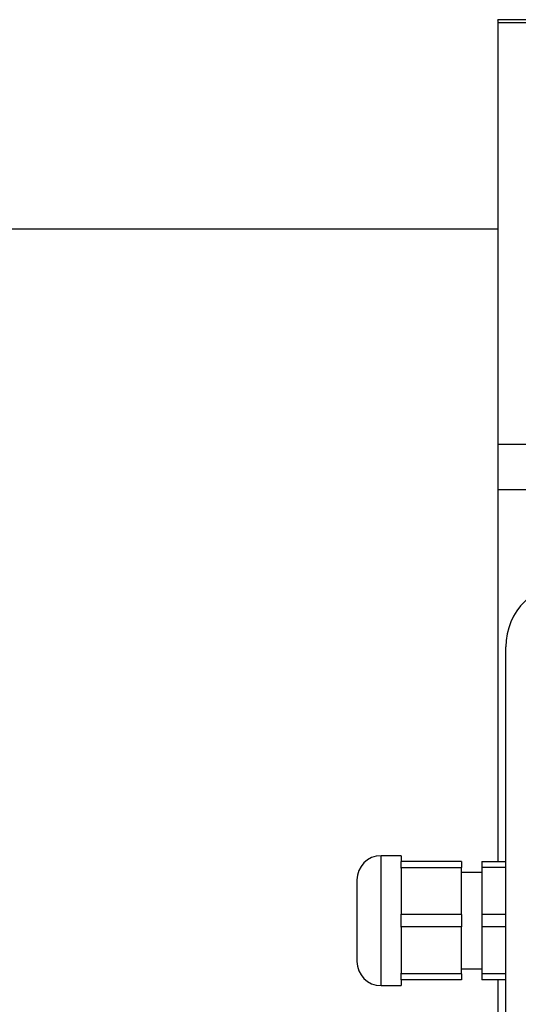
# Model space of a CAD drawing. Units: millimetres. Extents: x 5 to 415, y 4 to 291.
# Drawn here: x 116 to 119, y 111 to 117 of the extents above; entities that cross this region are included whole.
import ezdxf

# ---------------------------------------------------------------- set-up
doc = ezdxf.new("R2010")
doc.units = ezdxf.units.MM

msp = doc.modelspace()

# ---------------------------------------------------------------- linework, layer by layer
at = {"color": 7, "linetype": 'Continuous', "lineweight": 25}
for p, q in [((124.939, 116.8925), (118.9388, 116.8925)), ((118.9389, 116.8758), (124.9389, 116.8758)), ((118.9389, 116.8758), (118.9389, 114.2549)), ((118.9389, 115.5925), (111.8026, 115.5925)), ((124.9389, 114.2549), (118.9389, 114.2549)), ((118.9389, 114.2549), (118.9389, 113.9717)), ((118.9389, 113.9717), (118.9389, 111.6647)), ((124.9389, 113.9717), (118.9389, 113.9717)), ((118.9889, 105.8467), (118.9889, 112.9967)), ((118.3389, 111.7), (118.2139, 111.7)), ((118.3389, 111.7), (118.3389, 111.6647)), ((118.7139, 111.6647), (118.3389, 111.6647)), ((118.3389, 111.6272), (118.3389, 111.6647)), ((118.3389, 111.6236), (118.3389, 111.6272)), ((118.3389, 111.6272), (118.7139, 111.6272)), ((118.3389, 111.6236), (118.3389, 111.3378)), ((118.7139, 111.6647), (118.7139, 111.6272)), ((118.7139, 111.3342), (118.7139, 111.6272)), ((118.8389, 111.6647), (118.9889, 111.6647)), ((118.8389, 111.6647), (118.8389, 111.6272)), ((118.8389, 111.6272), (118.8389, 111.3342)), ((118.0639, 111.55), (118.0639, 111.2967)), ((118.8389, 111.5967), (118.7139, 111.5967)), ((118.3389, 111.3342), (118.3389, 111.3378)), ((118.7139, 111.3342), (118.3389, 111.3342)), ((118.3389, 111.2592), (118.3389, 111.3342)), ((118.7139, 111.3342), (118.7139, 111.2592)), ((118.8389, 111.3342), (118.8389, 111.2592)), ((118.0639, 111.2967), (118.0639, 111.0433)), ((118.7139, 111.2592), (118.3389, 111.2592)), ((118.3389, 111.2555), (118.3389, 111.2592)), ((118.3389, 111.2555), (118.3389, 110.9697)), ((118.7139, 110.9661), (118.7139, 111.2592)), ((118.8389, 111.2592), (118.8389, 110.9661)), ((118.7139, 110.9967), (118.8389, 110.9967)), ((118.3389, 110.9661), (118.3389, 110.9697)), ((118.7139, 110.9661), (118.3389, 110.9661)), ((118.3389, 110.9286), (118.3389, 110.9661)), ((118.7139, 110.9661), (118.7139, 110.9286)), ((118.8389, 110.9661), (118.8389, 110.9286)), ((118.2139, 110.8933), (118.3389, 110.8933)), ((118.3389, 110.9286), (118.3389, 110.8933)), ((118.7139, 110.9286), (118.3389, 110.9286)), ((118.9889, 110.9286), (118.8389, 110.9286)), ((118.9389, 110.9286), (118.9389, 110.5217))]:
    msp.add_line(p, q, dxfattribs=at)
at = {"color": 8, "linetype": 'Continuous', "lineweight": 25}
for p, q in [((118.2139, 111.2967), (118.2139, 111.7)), ((118.9889, 111.6272), (118.8389, 111.6272)), ((118.9889, 111.3342), (118.8389, 111.3342)), ((118.2139, 110.8933), (118.2139, 111.2967)), ((118.9889, 111.2592), (118.8389, 111.2592)), ((118.9889, 110.9661), (118.8389, 110.9661))]:
    msp.add_line(p, q, dxfattribs=at)
at = {"color": 7, "linetype": 'Continuous', "lineweight": 25}
for centre, radius, start, end in [((119.3889, 112.9967), 0.4, 90, 180), ((118.2139, 111.55), 0.15, 90, 180), ((118.2139, 111.0433), 0.15, 180, 270)]:
    msp.add_arc(centre, radius, start, end, dxfattribs=at)
msp.add_open_spline([(118.9389, 116.8905), (118.9389, 116.891), (118.9389, 116.8929), (118.9389, 116.8829), (118.9389, 116.8758)], degree=3, knots=[0, 0, 0, 0, 0.290846, 1, 1, 1, 1], dxfattribs=at)

doc.saveas('drawing.dxf')
